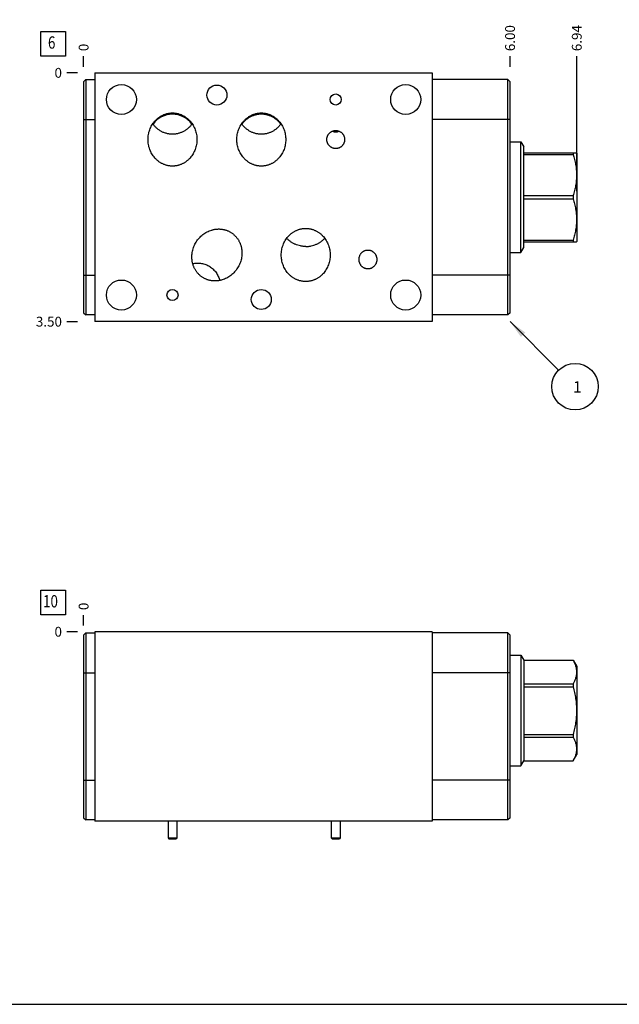
# Model space of a CAD drawing. Units: inches. Extents: x 0.3 to 21.7, y 0.3 to 16.7.
# Drawn here: x 5.2 to 11.3, y 0.3 to 10.3 of the extents above; entities that cross this region are included whole.
import ezdxf

# ---------------------------------------------------------------- set-up
doc = ezdxf.new("R2010")
doc.units = ezdxf.units.IN
doc.header["$LTSCALE"] = 1.21
doc.header["$MEASUREMENT"] = 0
doc.layers.get('0').update_dxf_attribs({"linetype": 'CONTINUOUS'})
doc.styles.get("Standard").update_dxf_attribs({"font": 'txt', "width": 0.8})
doc.dimstyles.new('DIMSTYLE_1', dxfattribs={"dimtxt": 0.1, "dimasz": 0.1875, "dimexe": 0.125, "dimexo": 0.0625, "dimgap": 0.025, "dimtad": 0, "dimtih": 1, "dimtoh": 1, "dimlfac": 1.384673, "dimzin": 4, "dimdsep": 46, "dimtxsty": 'STANDARD', "dimblk": '_FILLED', "dimblk1": '_FILLED', "dimblk2": '_FILLED', "dimcen": 0.09, "dimadec": 0, "dimazin": 0, "dimtfac": 1, "dimtofl": 0, "dimtmove": 0, "dimatfit": 3, "dimldrblk": '_FILLED', "dimfxl": 1, "dimtolj": 1, "dimtzin": 4, "dimarcsym": 0})
doc.dimstyles.new('DIMSTYLE_2', dxfattribs={"dimtxt": 0.1, "dimasz": 0.1875, "dimexe": 0.125, "dimexo": 0.0625, "dimgap": 0.025, "dimtad": 0, "dimtih": 1, "dimtoh": 1, "dimdec": 0, "dimlfac": 1.384673, "dimzin": 4, "dimdsep": 46, "dimtxsty": 'STANDARD', "dimblk": '_FILLED', "dimblk1": '_FILLED', "dimblk2": '_FILLED', "dimcen": 0.09, "dimadec": 0, "dimazin": 0, "dimtfac": 1, "dimtdec": 0, "dimtofl": 0, "dimtmove": 0, "dimatfit": 3, "dimldrblk": '_FILLED', "dimfxl": 1, "dimtolj": 1, "dimtzin": 4, "dimarcsym": 0})
doc.dimstyles.get("Standard").update_dxf_attribs({"dimtxt": 0.1, "dimasz": 0.1875, "dimexe": 0.125, "dimexo": 0.0625, "dimgap": 0.09, "dimtad": 0, "dimtih": 1, "dimtoh": 1, "dimdec": 3, "dimzin": 4, "dimdsep": 46, "dimtxsty": 'STANDARD', "dimblk": '_FILLED', "dimblk1": '_FILLED', "dimblk2": '_FILLED', "dimcen": 0.09, "dimadec": 0, "dimazin": 0, "dimtp": 0.001, "dimtm": 0.001, "dimtfac": 1, "dimtdec": 3, "dimtofl": 0, "dimtmove": 0, "dimatfit": 3, "dimldrblk": '_FILLED', "dimfxl": 1, "dimtolj": 1, "dimtzin": 4, "dimarcsym": 0})

# ---------------------------------------------------------------- blocks, each defined once
blk = doc.blocks.new('*D0')
at = {"color": 2, "linetype": 'CONTINUOUS'}
blk.add_line((10.153, 9.826), (10.153, 9.934), dxfattribs=at)
at = {"color": 2, "linetype": 'CONTINUOUS', "insert": (10.103, 9.984), "char_height": 0.1, "width": 0.32, "attachment_point": 1, "rotation": 90, "line_spacing_factor": 0.9}
blk.add_mtext('6.00', dxfattribs=at)
blk = doc.blocks.new('_FILLED')
at = {"color": 0, "linetype": 'BYBLOCK'}
blk.add_solid([(0, 0), (-1, 0.167), (-1, -0.167)], dxfattribs=at)
blk = doc.blocks.new('*D1')
at = {"color": 2, "linetype": 'CONTINUOUS'}
blk.add_line((5.82, 9.826), (5.82, 9.934), dxfattribs=at)
at = {"color": 2, "linetype": 'CONTINUOUS', "insert": (5.77, 9.984), "char_height": 0.1, "width": 0.08, "attachment_point": 1, "rotation": 90, "line_spacing_factor": 0.9}
blk.add_mtext('0', dxfattribs=at)
blk = doc.blocks.new('*D2')
at = {"color": 2, "linetype": 'CONTINUOUS'}
blk.add_line((5.758, 7.236), (5.65, 7.236), dxfattribs=at)
at = {"color": 2, "linetype": 'CONTINUOUS', "insert": (5.6, 7.286), "char_height": 0.1, "width": 0.32, "attachment_point": 3, "line_spacing_factor": 0.9}
blk.add_mtext('3.50', dxfattribs=at)
blk = doc.blocks.new('*D3')
at = {"color": 2, "linetype": 'CONTINUOUS'}
blk.add_line((5.758, 9.764), (5.65, 9.764), dxfattribs=at)
at = {"color": 2, "linetype": 'CONTINUOUS', "insert": (5.6, 9.814), "char_height": 0.1, "width": 0.08, "attachment_point": 3, "line_spacing_factor": 0.9}
blk.add_mtext('0', dxfattribs=at)
blk = doc.blocks.new('*D13')
at = {"color": 2, "linetype": 'CONTINUOUS'}
blk.add_line((5.82, 4.149), (5.82, 4.256), dxfattribs=at)
at = {"color": 2, "linetype": 'CONTINUOUS', "insert": (5.77, 4.306), "char_height": 0.1, "width": 0.08, "attachment_point": 1, "rotation": 90, "line_spacing_factor": 0.9}
blk.add_mtext('0', dxfattribs=at)
blk = doc.blocks.new('*D14')
at = {"color": 2, "linetype": 'CONTINUOUS'}
blk.add_line((5.758, 4.086), (5.65, 4.086), dxfattribs=at)
at = {"color": 2, "linetype": 'CONTINUOUS', "insert": (5.6, 4.136), "char_height": 0.1, "width": 0.08, "attachment_point": 3, "line_spacing_factor": 0.9}
blk.add_mtext('0', dxfattribs=at)
blk = doc.blocks.new('*D15')
at = {"color": 2, "linetype": 'CONTINUOUS'}
blk.add_line((10.831, 8.562), (10.831, 9.934), dxfattribs=at)
at = {"color": 2, "linetype": 'CONTINUOUS', "insert": (10.781, 9.984), "char_height": 0.1, "width": 0.32, "attachment_point": 1, "rotation": 90, "line_spacing_factor": 0.9}
blk.add_mtext('6.94', dxfattribs=at)
blk = doc.blocks.new('SUN_FACENUMBER_BL1', base_point=(5.51, 10.06))
at = {"color": 2, "linetype": 'CONTINUOUS'}
for p, q in [((5.385, 10.185), (5.635, 10.185)), ((5.385, 9.935), (5.385, 10.185)), ((5.635, 10.185), (5.635, 9.935)), ((5.635, 9.935), (5.385, 9.935))]:
    blk.add_line(p, q, dxfattribs=at)
at = {"color": 2, "linetype": 'CONTINUOUS', "width": 0.8}
blk.add_text('6', height=0.125, dxfattribs=at).set_placement((5.458, 10.01))
blk = doc.blocks.new('SUN_NBOMBALLOON_BL2', base_point=(10.813, 6.576))
at = {"color": 2, "linetype": 'CONTINUOUS'}
blk.add_circle((10.813, 6.576), 0.236, dxfattribs=at)
at = {"color": 2, "linetype": 'CONTINUOUS', "insert": (10.792, 6.631), "char_height": 0.115, "width": 0.092, "attachment_point": 1, "line_spacing_factor": 0.9}
blk.add_mtext('1', dxfattribs=at)
blk = doc.blocks.new('SUN_FACENUMBER_BL10', base_point=(5.51, 4.382))
at = {"color": 2, "linetype": 'CONTINUOUS'}
for p, q in [((5.385, 4.507), (5.635, 4.507)), ((5.385, 4.257), (5.385, 4.507)), ((5.635, 4.507), (5.635, 4.257)), ((5.635, 4.257), (5.385, 4.257))]:
    blk.add_line(p, q, dxfattribs=at)
at = {"color": 2, "linetype": 'CONTINUOUS', "width": 0.8}
blk.add_text('10', height=0.125, dxfattribs=at).set_placement((5.408, 4.333))

msp = doc.modelspace()

# ---------------------------------------------------------------- linework, layer by layer
at = {"color": 7, "linetype": 'CONTINUOUS'}
for p, q in [((5.9327, 9.7638), (5.9327, 7.2362)), ((5.9327, 9.7638), (9.3631, 9.7638)), ((9.3631, 9.7638), (9.3631, 7.2362)), ((5.82, 9.6736), (5.8424, 9.696)), ((5.82, 9.6736), (5.82, 7.3264)), ((5.8424, 9.696), (5.8424, 7.304)), ((5.8424, 9.696), (5.9327, 9.696)), ((10.1308, 9.696), (9.3631, 9.696)), ((10.1308, 7.304), (10.1308, 9.696)), ((10.1532, 9.6736), (10.1308, 9.696)), ((10.1532, 7.3264), (10.1532, 9.6736)), ((5.82, 9.2901), (5.9327, 9.2901)), ((10.1532, 9.2901), (9.3631, 9.2901)), ((10.1532, 9.0629), (10.263, 9.0629)), ((10.263, 7.9371), (10.263, 9.0629)), ((10.263, 9.0629), (10.2923, 9.012)), ((10.2923, 7.988), (10.2923, 9.012)), ((10.2923, 8.9514), (10.8285, 8.9514)), ((10.2923, 8.935), (10.7935, 8.935)), ((10.7935, 8.9514), (10.7935, 8.935)), ((10.8285, 8.9514), (10.8306, 8.9478)), ((10.8306, 8.9478), (10.8306, 8.0522)), ((10.2923, 8.5163), (10.7935, 8.5163)), ((10.7935, 8.5163), (10.7935, 8.4837)), ((10.2923, 8.4837), (10.7935, 8.4837)), ((10.2923, 8.065), (10.7935, 8.065)), ((10.2923, 8.0486), (10.8285, 8.0486)), ((10.7935, 8.065), (10.7935, 8.0486)), ((10.8285, 8.0486), (10.8306, 8.0522)), ((10.1532, 7.9371), (10.263, 7.9371)), ((10.263, 7.9371), (10.2923, 7.988)), ((5.82, 7.7099), (5.9327, 7.7099)), ((10.1532, 7.7099), (9.3631, 7.7099)), ((5.82, 7.3264), (5.8424, 7.304)), ((5.9327, 7.304), (5.8424, 7.304)), ((10.1308, 7.304), (9.3631, 7.304)), ((10.1532, 7.3264), (10.1308, 7.304)), ((9.3631, 7.2362), (5.9327, 7.2362)), ((5.82, 4.0525), (5.8424, 4.0748)), ((5.82, 4.0525), (5.82, 2.1964)), ((5.8424, 4.0748), (5.8424, 2.174)), ((5.8424, 4.0748), (5.9327, 4.0748)), ((5.9327, 4.0864), (5.9327, 2.1625)), ((9.3631, 4.0864), (5.9327, 4.0864)), ((9.3631, 4.0864), (9.3631, 2.1625)), ((10.1308, 4.0748), (9.3631, 4.0748)), ((10.1308, 2.174), (10.1308, 4.0748)), ((10.1532, 4.0525), (10.1308, 4.0748)), ((10.1532, 2.1964), (10.1532, 4.0525)), ((10.1532, 3.8484), (10.263, 3.8484)), ((10.263, 3.8484), (10.263, 2.7225)), ((10.263, 3.8484), (10.2923, 3.7975)), ((10.2923, 3.7975), (10.7935, 3.7975)), ((10.2923, 3.7975), (10.2923, 2.7735)), ((10.2923, 3.7973), (10.7935, 3.7973)), ((10.7935, 3.7975), (10.7935, 3.7973)), ((10.7936, 3.7973), (10.8306, 3.7332)), ((10.8306, 3.7332), (10.8306, 2.8377)), ((5.82, 3.669), (5.9327, 3.669)), ((10.1532, 3.669), (9.3631, 3.669)), ((10.2923, 3.5555), (10.7935, 3.5555)), ((10.2923, 3.5272), (10.7935, 3.5272)), ((10.7935, 3.5555), (10.7935, 3.5272)), ((10.2923, 3.0438), (10.7935, 3.0438)), ((10.2923, 3.0155), (10.7935, 3.0155)), ((10.7935, 3.0438), (10.7935, 3.0155)), ((10.7936, 2.7737), (10.8306, 2.8377)), ((10.1532, 2.7225), (10.263, 2.7225)), ((10.263, 2.7225), (10.2923, 2.7735)), ((10.2923, 2.7737), (10.7935, 2.7737)), ((10.2923, 2.7735), (10.7935, 2.7735)), ((10.7935, 2.7737), (10.7935, 2.7735)), ((5.82, 2.5799), (5.9327, 2.5799)), ((10.1532, 2.5799), (9.3631, 2.5799)), ((5.82, 2.1964), (5.8424, 2.174)), ((5.9327, 2.174), (5.8424, 2.174)), ((9.3631, 2.1625), (5.9327, 2.1625)), ((6.6776, 2.1625), (6.6776, 1.9935)), ((6.7679, 2.1625), (6.7679, 1.9935)), ((8.3365, 2.1625), (8.3365, 1.9935)), ((8.4268, 2.1625), (8.4268, 1.9935)), ((10.1308, 2.174), (9.3631, 2.174)), ((10.1532, 2.1964), (10.1308, 2.174)), ((6.6776, 1.9935), (6.6857, 1.9819)), ((6.6776, 1.9935), (6.7679, 1.9935)), ((6.6857, 1.9819), (6.7598, 1.9819)), ((6.7679, 1.9935), (6.7598, 1.9819)), ((8.3365, 1.9935), (8.4268, 1.9935)), ((8.3365, 1.9935), (8.3446, 1.9819)), ((8.3446, 1.9819), (8.4187, 1.9819)), ((8.4268, 1.9935), (8.4187, 1.9819)), ((0.3013, 0.3013), (21.6988, 0.3013))]:
    msp.add_line(p, q, dxfattribs=at)
for centre, radius in [((6.2035, 9.493), 0.1524), ((7.1741, 9.5385), 0.1015), ((9.0923, 9.493), 0.1524), ((8.3816, 9.493), 0.0563), ((6.2035, 7.507), 0.1524), ((9.0923, 7.507), 0.1524), ((6.7228, 7.507), 0.0563), ((7.6255, 7.4615), 0.1015)]:
    msp.add_circle(centre, radius, dxfattribs=at)
for centre, start, end in [((8.3817, 9.2535), 247.48178, 269.98933), ((8.3816, 9.2535), 270.01067, 292.51821)]:
    msp.add_arc(centre, 0.0891, start, end, dxfattribs=at)
msp.add_ellipse((6.7228, 9.0864), major_axis=(0, -0.2572), ratio=0.9659258, start_param=2.2254716, end_param=4.0577138, dxfattribs=at)
for points, knots in [([(6.4743, 9.0864), (6.4743, 9.0949), (6.4751, 9.1119), (6.4784, 9.1371), (6.4839, 9.162), (6.4916, 9.1863), (6.5014, 9.2098), (6.5133, 9.2323), (6.5273, 9.2537), (6.5405, 9.2702), (6.5521, 9.2827), (6.5612, 9.2916), (6.5707, 9.3), (6.5807, 9.3079), (6.591, 9.3154), (6.6017, 9.3222), (6.6128, 9.3286), (6.6242, 9.3343), (6.6358, 9.3394), (6.6478, 9.3438), (6.6599, 9.3476), (6.6723, 9.3508), (6.6847, 9.3532), (6.6974, 9.355), (6.71, 9.3561), (6.7185, 9.3563), (6.7228, 9.3563)], [0, 0, 0, 0, 0.062494, 0.1249879, 0.1874815, 0.2499747, 0.3124673, 0.3749592, 0.4374503, 0.4999405, 0.5311945, 0.5624485, 0.5937025, 0.6249563, 0.6562102, 0.687464, 0.7187178, 0.7499715, 0.7812252, 0.8124788, 0.8437324, 0.8749859, 0.9062396, 0.9374928, 0.9687469, 1, 1, 1, 1]), ([(6.7228, 9.3563), (6.727, 9.3563), (6.7355, 9.3561), (6.7482, 9.355), (6.7608, 9.3532), (6.7733, 9.3508), (6.7856, 9.3476), (6.7978, 9.3438), (6.8097, 9.3394), (6.8214, 9.3343), (6.8327, 9.3286), (6.8438, 9.3222), (6.8545, 9.3154), (6.8649, 9.3079), (6.8748, 9.3), (6.8843, 9.2916), (6.8934, 9.2827), (6.905, 9.2702), (6.9183, 9.2537), (6.9322, 9.2323), (6.9441, 9.2098), (6.954, 9.1863), (6.9616, 9.162), (6.9672, 9.1371), (6.9705, 9.1119), (6.9712, 9.0949), (6.9712, 9.0864)], [0, 0, 0, 0, 0.0312531, 0.0625072, 0.0937604, 0.1250141, 0.1562676, 0.1875212, 0.2187748, 0.2500285, 0.2812822, 0.312536, 0.3437898, 0.3750437, 0.4062975, 0.4375515, 0.4688055, 0.5000595, 0.5625497, 0.6250408, 0.6875327, 0.7500253, 0.8125185, 0.8750121, 0.937506, 1, 1, 1, 1]), ([(7.3771, 9.0864), (7.3771, 9.0949), (7.3778, 9.1119), (7.3811, 9.1371), (7.3866, 9.162), (7.3943, 9.1863), (7.4041, 9.2098), (7.4161, 9.2323), (7.43, 9.2537), (7.4433, 9.2702), (7.4548, 9.2827), (7.4639, 9.2916), (7.4735, 9.3), (7.4834, 9.3079), (7.4938, 9.3154), (7.5045, 9.3222), (7.5155, 9.3286), (7.5269, 9.3343), (7.5386, 9.3394), (7.5505, 9.3438), (7.5627, 9.3476), (7.575, 9.3508), (7.5875, 9.3532), (7.6001, 9.355), (7.6128, 9.3561), (7.6213, 9.3563), (7.6255, 9.3563)], [0, 0, 0, 0, 0.062494, 0.1249879, 0.1874815, 0.2499747, 0.3124673, 0.3749592, 0.4374503, 0.4999405, 0.5311945, 0.5624485, 0.5937025, 0.6249563, 0.6562102, 0.687464, 0.7187178, 0.7499715, 0.7812252, 0.8124788, 0.8437324, 0.8749859, 0.9062396, 0.9374928, 0.9687469, 1, 1, 1, 1]), ([(7.6255, 9.3436), (7.6207, 9.3436), (7.6112, 9.3433), (7.5969, 9.342), (7.5827, 9.3399), (7.5686, 9.3369), (7.5548, 9.3331), (7.5412, 9.3285), (7.5279, 9.3231), (7.515, 9.3169), (7.5024, 9.31), (7.4903, 9.3023), (7.4786, 9.294), (7.4674, 9.285), (7.4568, 9.2754), (7.4467, 9.2652), (7.4372, 9.2544), (7.4313, 9.2469), (7.4284, 9.243)], [0, 0, 0, 0, 0.0624993, 0.1249996, 0.187499, 0.2499989, 0.3124986, 0.3749985, 0.4374983, 0.4999983, 0.5624983, 0.6249983, 0.6874984, 0.7499986, 0.8124989, 0.8749992, 0.9374995, 1, 1, 1, 1]), ([(7.6255, 9.3563), (7.6297, 9.3563), (7.6382, 9.3561), (7.6509, 9.355), (7.6635, 9.3532), (7.676, 9.3508), (7.6884, 9.3476), (7.7005, 9.3438), (7.7124, 9.3394), (7.7241, 9.3343), (7.7355, 9.3286), (7.7465, 9.3222), (7.7572, 9.3154), (7.7676, 9.3079), (7.7775, 9.3), (7.7871, 9.2916), (7.7962, 9.2827), (7.8077, 9.2702), (7.821, 9.2537), (7.835, 9.2323), (7.8469, 9.2098), (7.8567, 9.1863), (7.8644, 9.162), (7.8699, 9.1371), (7.8732, 9.1119), (7.8739, 9.0949), (7.8739, 9.0864)], [0, 0, 0, 0, 0.0312531, 0.0625072, 0.0937604, 0.1250141, 0.1562676, 0.1875212, 0.2187748, 0.2500285, 0.2812822, 0.312536, 0.3437898, 0.3750437, 0.4062975, 0.4375515, 0.4688055, 0.5000595, 0.5625497, 0.6250408, 0.6875327, 0.7500253, 0.8125185, 0.8750121, 0.937506, 1, 1, 1, 1]), ([(7.8226, 9.243), (7.8197, 9.2469), (7.8138, 9.2544), (7.8043, 9.2652), (7.7943, 9.2754), (7.7836, 9.285), (7.7724, 9.294), (7.7608, 9.3023), (7.7486, 9.31), (7.736, 9.3169), (7.7231, 9.3231), (7.7098, 9.3285), (7.6962, 9.3331), (7.6824, 9.3369), (7.6683, 9.3399), (7.6541, 9.342), (7.6399, 9.3433), (7.6303, 9.3436), (7.6255, 9.3436)], [0, 0, 0, 0, 0.0625005, 0.1250008, 0.1875011, 0.2500014, 0.3125016, 0.3750017, 0.4375017, 0.5000017, 0.5625017, 0.6250015, 0.6875014, 0.7500011, 0.812501, 0.8750004, 0.9375007, 1, 1, 1, 1]), ([(6.7228, 9.1403), (6.7179, 9.1403), (6.7081, 9.1406), (6.6934, 9.142), (6.6789, 9.1443), (6.6645, 9.1475), (6.6503, 9.1516), (6.6365, 9.1565), (6.6229, 9.1623), (6.6098, 9.1688), (6.597, 9.1762), (6.5848, 9.1843), (6.573, 9.1931), (6.5618, 9.2026), (6.5511, 9.2128), (6.5411, 9.2235), (6.5316, 9.2348), (6.5258, 9.2426), (6.523, 9.2467)], [0, 0, 0, 0, 0.0625392, 0.1250775, 0.1876132, 0.2501456, 0.3126735, 0.3751961, 0.4377124, 0.5002217, 0.5627235, 0.6252172, 0.6877025, 0.7501792, 0.8126473, 0.8751066, 0.9375574, 1, 1, 1, 1]), ([(6.9226, 9.2467), (6.9197, 9.2426), (6.9139, 9.2348), (6.9045, 9.2235), (6.8944, 9.2128), (6.8838, 9.2026), (6.8725, 9.1931), (6.8608, 9.1843), (6.8485, 9.1762), (6.8358, 9.1688), (6.8226, 9.1623), (6.8091, 9.1565), (6.7952, 9.1516), (6.7811, 9.1475), (6.7667, 9.1443), (6.7521, 9.142), (6.7375, 9.1406), (6.7277, 9.1403), (6.7228, 9.1403)], [0, 0, 0, 0, 0.0624426, 0.1248934, 0.1873527, 0.2498208, 0.3122975, 0.3747828, 0.4372765, 0.4997783, 0.5622876, 0.6248039, 0.6873265, 0.7498544, 0.8123868, 0.8749225, 0.9374608, 1, 1, 1, 1]), ([(7.6255, 9.1403), (7.6206, 9.1403), (7.6108, 9.1406), (7.5961, 9.142), (7.5816, 9.1443), (7.5672, 9.1475), (7.5531, 9.1516), (7.5392, 9.1565), (7.5257, 9.1623), (7.5125, 9.1688), (7.4998, 9.1762), (7.4875, 9.1843), (7.4757, 9.1931), (7.4645, 9.2026), (7.4539, 9.2128), (7.4438, 9.2235), (7.4344, 9.2348), (7.4285, 9.2426), (7.4257, 9.2467)], [0, 0, 0, 0, 0.0625392, 0.1250775, 0.1876132, 0.2501456, 0.3126735, 0.3751961, 0.4377124, 0.5002217, 0.5627235, 0.6252172, 0.6877025, 0.7501792, 0.8126473, 0.8751066, 0.9375574, 1, 1, 1, 1]), ([(7.8253, 9.2467), (7.8225, 9.2426), (7.8166, 9.2348), (7.8072, 9.2235), (7.7972, 9.2128), (7.7865, 9.2026), (7.7753, 9.1931), (7.7635, 9.1843), (7.7512, 9.1762), (7.7385, 9.1688), (7.7253, 9.1623), (7.7118, 9.1565), (7.6979, 9.1516), (7.6838, 9.1475), (7.6694, 9.1443), (7.6549, 9.142), (7.6402, 9.1406), (7.6304, 9.1403), (7.6255, 9.1403)], [0, 0, 0, 0, 0.0624426, 0.1248934, 0.1873527, 0.2498208, 0.3122975, 0.3747828, 0.4372765, 0.4997783, 0.5622876, 0.6248039, 0.6873265, 0.7498544, 0.8123868, 0.8749225, 0.9374608, 1, 1, 1, 1]), ([(8.2914, 9.0864), (8.2914, 9.0894), (8.2916, 9.0939), (8.2923, 9.0998), (8.2933, 9.1056), (8.2951, 9.1129), (8.2975, 9.1199), (8.2999, 9.1254), (8.3025, 9.1307), (8.3063, 9.1372), (8.3115, 9.1444), (8.3175, 9.1511), (8.324, 9.1572), (8.3311, 9.1626), (8.3375, 9.1665), (8.3428, 9.1692), (8.3482, 9.1717), (8.3552, 9.1742), (8.3624, 9.1761), (8.3683, 9.1771), (8.3742, 9.1779), (8.3787, 9.1781), (8.3816, 9.1781)], [0, 0, 0, 0, 0.0624962, 0.0937533, 0.1250104, 0.1875065, 0.2500025, 0.2812596, 0.3125167, 0.3750124, 0.437508, 0.5000034, 0.5624986, 0.6249936, 0.6874885, 0.7187456, 0.7500026, 0.8124971, 0.8749918, 0.9062483, 0.9375051, 1, 1, 1, 1]), ([(8.3816, 9.1781), (8.3846, 9.1781), (8.3891, 9.1779), (8.395, 9.1771), (8.4009, 9.1761), (8.4081, 9.1742), (8.4151, 9.1717), (8.4205, 9.1692), (8.4258, 9.1665), (8.4321, 9.1626), (8.4393, 9.1572), (8.4458, 9.1511), (8.4518, 9.1444), (8.457, 9.1372), (8.4608, 9.1307), (8.4634, 9.1254), (8.4658, 9.1199), (8.4682, 9.1129), (8.47, 9.1056), (8.471, 9.0998), (8.4717, 9.0939), (8.4719, 9.0894), (8.4719, 9.0864)], [0, 0, 0, 0, 0.0624949, 0.0937517, 0.1250082, 0.1875029, 0.2499974, 0.2812544, 0.3125115, 0.3750064, 0.4375014, 0.4999966, 0.562492, 0.6249876, 0.6874833, 0.7187404, 0.7499975, 0.8124935, 0.8749896, 0.9062467, 0.9375038, 1, 1, 1, 1]), ([(6.7228, 8.8165), (6.7185, 8.8165), (6.71, 8.8168), (6.6974, 8.8178), (6.6847, 8.8196), (6.6723, 8.822), (6.6599, 8.8252), (6.6478, 8.829), (6.6358, 8.8335), (6.6242, 8.8386), (6.6128, 8.8443), (6.6017, 8.8506), (6.591, 8.8575), (6.5807, 8.8649), (6.5707, 8.8728), (6.5612, 8.8813), (6.5521, 8.8902), (6.5405, 8.9026), (6.5273, 8.9192), (6.5133, 8.9405), (6.5014, 8.963), (6.4916, 8.9865), (6.4839, 9.0108), (6.4784, 9.0357), (6.4751, 9.061), (6.4743, 9.0779), (6.4743, 9.0864)], [0, 0, 0, 0, 0.0312531, 0.0625072, 0.0937604, 0.1250141, 0.1562676, 0.1875212, 0.2187748, 0.2500285, 0.2812822, 0.312536, 0.3437898, 0.3750437, 0.4062975, 0.4375515, 0.4688055, 0.5000595, 0.5625497, 0.6250408, 0.6875327, 0.7500253, 0.8125185, 0.8750121, 0.937506, 1, 1, 1, 1]), ([(6.9712, 9.0864), (6.9712, 9.0779), (6.9705, 9.061), (6.9672, 9.0357), (6.9616, 9.0108), (6.954, 8.9865), (6.9441, 8.963), (6.9322, 8.9405), (6.9183, 8.9192), (6.905, 8.9026), (6.8934, 8.8902), (6.8843, 8.8813), (6.8748, 8.8728), (6.8649, 8.8649), (6.8545, 8.8575), (6.8438, 8.8506), (6.8327, 8.8443), (6.8214, 8.8386), (6.8097, 8.8335), (6.7978, 8.829), (6.7856, 8.8252), (6.7733, 8.822), (6.7608, 8.8196), (6.7482, 8.8178), (6.7355, 8.8168), (6.727, 8.8165), (6.7228, 8.8165)], [0, 0, 0, 0, 0.062494, 0.1249879, 0.1874815, 0.2499747, 0.3124673, 0.3749592, 0.4374503, 0.4999405, 0.5311945, 0.5624485, 0.5937025, 0.6249563, 0.6562102, 0.687464, 0.7187178, 0.7499715, 0.7812252, 0.8124788, 0.8437324, 0.8749859, 0.9062396, 0.9374928, 0.9687469, 1, 1, 1, 1]), ([(7.6255, 8.8165), (7.6213, 8.8165), (7.6128, 8.8168), (7.6001, 8.8178), (7.5875, 8.8196), (7.575, 8.822), (7.5627, 8.8252), (7.5505, 8.829), (7.5386, 8.8335), (7.5269, 8.8386), (7.5155, 8.8443), (7.5045, 8.8506), (7.4938, 8.8575), (7.4834, 8.8649), (7.4735, 8.8728), (7.4639, 8.8813), (7.4548, 8.8902), (7.4433, 8.9026), (7.43, 8.9192), (7.4161, 8.9405), (7.4041, 8.963), (7.3943, 8.9865), (7.3866, 9.0108), (7.3811, 9.0357), (7.3778, 9.061), (7.3771, 9.0779), (7.3771, 9.0864)], [0, 0, 0, 0, 0.0312531, 0.0625072, 0.0937604, 0.1250141, 0.1562676, 0.1875212, 0.2187748, 0.2500285, 0.2812822, 0.312536, 0.3437898, 0.3750437, 0.4062975, 0.4375515, 0.4688055, 0.5000595, 0.5625497, 0.6250408, 0.6875327, 0.7500253, 0.8125185, 0.8750121, 0.937506, 1, 1, 1, 1]), ([(7.8739, 9.0864), (7.8739, 9.0779), (7.8732, 9.061), (7.8699, 9.0357), (7.8644, 9.0108), (7.8567, 8.9865), (7.8469, 8.963), (7.835, 8.9405), (7.821, 8.9192), (7.8077, 8.9026), (7.7962, 8.8902), (7.7871, 8.8813), (7.7775, 8.8728), (7.7676, 8.8649), (7.7572, 8.8575), (7.7465, 8.8506), (7.7355, 8.8443), (7.7241, 8.8386), (7.7124, 8.8335), (7.7005, 8.829), (7.6884, 8.8252), (7.676, 8.822), (7.6635, 8.8196), (7.6509, 8.8178), (7.6382, 8.8168), (7.6297, 8.8165), (7.6255, 8.8165)], [0, 0, 0, 0, 0.062494, 0.1249879, 0.1874815, 0.2499747, 0.3124673, 0.3749592, 0.4374503, 0.4999405, 0.5311945, 0.5624485, 0.5937025, 0.6249563, 0.6562102, 0.687464, 0.7187178, 0.7499715, 0.7812252, 0.8124788, 0.8437324, 0.8749859, 0.9062396, 0.9374928, 0.9687469, 1, 1, 1, 1]), ([(8.3816, 8.9948), (8.3787, 8.9948), (8.3742, 8.995), (8.3683, 8.9957), (8.3624, 8.9968), (8.3552, 8.9986), (8.3482, 9.0012), (8.3428, 9.0036), (8.3375, 9.0064), (8.3311, 9.0103), (8.324, 9.0157), (8.3175, 9.0217), (8.3115, 9.0284), (8.3063, 9.0357), (8.3025, 9.0421), (8.2999, 9.0475), (8.2975, 9.0529), (8.2951, 9.06), (8.2933, 9.0672), (8.2923, 9.0731), (8.2916, 9.079), (8.2914, 9.0834), (8.2914, 9.0864)], [0, 0, 0, 0, 0.0624949, 0.0937517, 0.1250082, 0.1875029, 0.2499974, 0.2812544, 0.3125115, 0.3750064, 0.4375014, 0.4999966, 0.562492, 0.6249876, 0.6874833, 0.7187404, 0.7499975, 0.8124935, 0.8749896, 0.9062467, 0.9375038, 1, 1, 1, 1]), ([(8.4719, 9.0864), (8.4719, 9.0834), (8.4717, 9.079), (8.471, 9.0731), (8.47, 9.0672), (8.4682, 9.06), (8.4658, 9.0529), (8.4634, 9.0475), (8.4608, 9.0421), (8.457, 9.0357), (8.4518, 9.0284), (8.4458, 9.0217), (8.4393, 9.0157), (8.4321, 9.0103), (8.4258, 9.0064), (8.4205, 9.0036), (8.4151, 9.0012), (8.4081, 8.9986), (8.4009, 8.9968), (8.395, 8.9957), (8.3891, 8.995), (8.3846, 8.9948), (8.3816, 8.9948)], [0, 0, 0, 0, 0.0624962, 0.0937533, 0.1250104, 0.1875065, 0.2500025, 0.2812596, 0.3125167, 0.3750124, 0.437508, 0.5000034, 0.5624986, 0.6249936, 0.6874885, 0.7187456, 0.7500026, 0.8124971, 0.8749918, 0.9062483, 0.9375051, 1, 1, 1, 1]), ([(10.7935, 8.935), (10.7988, 8.918), (10.8062, 8.8923), (10.8142, 8.8576), (10.8193, 8.8314), (10.8234, 8.8051), (10.8263, 8.7787), (10.8281, 8.7522), (10.8287, 8.7257), (10.8281, 8.6992), (10.8263, 8.6727), (10.8234, 8.6463), (10.8193, 8.62), (10.8142, 8.5938), (10.8062, 8.5591), (10.7988, 8.5334), (10.7935, 8.5163)], [0, 0, 0, 0, 0.1256192, 0.1882487, 0.2507624, 0.3131729, 0.3754989, 0.437765, 0.5, 0.562235, 0.6245011, 0.6868271, 0.7492376, 0.8117513, 0.8743808, 1, 1, 1, 1]), ([(10.7935, 8.4837), (10.7988, 8.4666), (10.8062, 8.4409), (10.8142, 8.4062), (10.8193, 8.38), (10.8234, 8.3537), (10.8263, 8.3273), (10.8281, 8.3008), (10.8287, 8.2743), (10.8281, 8.2478), (10.8263, 8.2213), (10.8234, 8.1949), (10.8193, 8.1686), (10.8142, 8.1424), (10.8062, 8.1077), (10.7988, 8.082), (10.7935, 8.065)], [0, 0, 0, 0, 0.1256192, 0.1882487, 0.2507624, 0.3131729, 0.3754989, 0.437765, 0.5, 0.562235, 0.6245011, 0.6868271, 0.7492376, 0.8117513, 0.8743808, 1, 1, 1, 1]), ([(6.9635, 8.0452), (6.9679, 8.0524), (6.9776, 8.0664), (6.9938, 8.0861), (7.0116, 8.1043), (7.031, 8.1208), (7.0518, 8.1355), (7.0738, 8.1483), (7.097, 8.159), (7.117, 8.166), (7.1334, 8.1705), (7.1458, 8.1732), (7.1584, 8.1753), (7.171, 8.1767), (7.1837, 8.1776), (7.1965, 8.1777), (7.2092, 8.1772), (7.2219, 8.176), (7.2345, 8.1742), (7.2469, 8.1716), (7.2593, 8.1684), (7.2714, 8.1645), (7.2833, 8.16), (7.2949, 8.1548), (7.3062, 8.149), (7.3136, 8.1447), (7.3172, 8.1425)], [0, 0, 0, 0, 0.062494, 0.1249879, 0.1874815, 0.2499747, 0.3124673, 0.3749592, 0.4374503, 0.4999405, 0.5311945, 0.5624485, 0.5937025, 0.6249563, 0.6562102, 0.687464, 0.7187178, 0.7499715, 0.7812252, 0.8124788, 0.8437324, 0.8749859, 0.9062396, 0.9374928, 0.9687469, 1, 1, 1, 1]), ([(7.3172, 8.1425), (7.3208, 8.1402), (7.3278, 8.1355), (7.338, 8.1279), (7.3478, 8.1197), (7.3571, 8.111), (7.3659, 8.1018), (7.3742, 8.0921), (7.3819, 8.082), (7.3891, 8.0715), (7.3957, 8.0606), (7.4017, 8.0494), (7.4072, 8.0379), (7.412, 8.0262), (7.4163, 8.0141), (7.4199, 8.0019), (7.4229, 7.9896), (7.4261, 7.9729), (7.4285, 7.9518), (7.4291, 7.9263), (7.4273, 7.9009), (7.4231, 7.8758), (7.4168, 7.8511), (7.4083, 7.8271), (7.3977, 7.8039), (7.3893, 7.7891), (7.3848, 7.7819)], [0, 0, 0, 0, 0.0312531, 0.0625072, 0.0937604, 0.1250141, 0.1562676, 0.1875212, 0.2187748, 0.2500285, 0.2812822, 0.312536, 0.3437898, 0.3750437, 0.4062975, 0.4375515, 0.4688055, 0.5000595, 0.5625497, 0.6250408, 0.6875327, 0.7500253, 0.8125185, 0.8750121, 0.937506, 1, 1, 1, 1]), ([(7.8284, 7.9136), (7.8284, 7.9221), (7.8292, 7.939), (7.8325, 7.9643), (7.838, 7.9892), (7.8457, 8.0135), (7.8555, 8.037), (7.8674, 8.0595), (7.8814, 8.0808), (7.8947, 8.0974), (7.9062, 8.1098), (7.9153, 8.1187), (7.9248, 8.1272), (7.9348, 8.1351), (7.9451, 8.1425), (7.9559, 8.1494), (7.9669, 8.1557), (7.9783, 8.1614), (7.99, 8.1665), (8.0019, 8.171), (8.014, 8.1748), (8.0264, 8.178), (8.0389, 8.1804), (8.0515, 8.1822), (8.0642, 8.1832), (8.0726, 8.1835), (8.0769, 8.1835)], [0, 0, 0, 0, 0.062494, 0.1249879, 0.1874815, 0.2499747, 0.3124673, 0.3749592, 0.4374503, 0.4999405, 0.5311945, 0.5624485, 0.5937025, 0.6249563, 0.6562102, 0.687464, 0.7187178, 0.7499715, 0.7812252, 0.8124788, 0.8437324, 0.8749859, 0.9062396, 0.9374928, 0.9687469, 1, 1, 1, 1]), ([(8.0769, 8.1835), (8.0811, 8.1835), (8.0896, 8.1832), (8.1023, 8.1822), (8.1149, 8.1804), (8.1274, 8.178), (8.1397, 8.1748), (8.1519, 8.171), (8.1638, 8.1665), (8.1755, 8.1614), (8.1868, 8.1557), (8.1979, 8.1494), (8.2086, 8.1425), (8.219, 8.1351), (8.2289, 8.1272), (8.2385, 8.1187), (8.2476, 8.1098), (8.2591, 8.0974), (8.2724, 8.0808), (8.2863, 8.0595), (8.2983, 8.037), (8.3081, 8.0135), (8.3158, 7.9892), (8.3213, 7.9643), (8.3246, 7.939), (8.3253, 7.9221), (8.3253, 7.9136)], [0, 0, 0, 0, 0.0312531, 0.0625072, 0.0937604, 0.1250141, 0.1562676, 0.1875212, 0.2187748, 0.2500285, 0.2812822, 0.312536, 0.3437898, 0.3750437, 0.4062975, 0.4375515, 0.4688055, 0.5000595, 0.5625497, 0.6250408, 0.6875327, 0.7500253, 0.8125185, 0.8750121, 0.937506, 1, 1, 1, 1]), ([(7.0311, 7.6847), (7.0275, 7.6869), (7.0205, 7.6916), (7.0103, 7.6993), (7.0005, 7.7074), (6.9912, 7.7162), (6.9824, 7.7254), (6.9741, 7.735), (6.9664, 7.7451), (6.9592, 7.7556), (6.9526, 7.7665), (6.9465, 7.7777), (6.9411, 7.7892), (6.9363, 7.801), (6.932, 7.813), (6.9284, 7.8252), (6.9254, 7.8376), (6.9222, 7.8543), (6.9197, 7.8754), (6.9192, 7.9008), (6.921, 7.9262), (6.9251, 7.9514), (6.9315, 7.9761), (6.94, 8.0001), (6.9506, 8.0233), (6.959, 8.038), (6.9635, 8.0452)], [0, 0, 0, 0, 0.0312531, 0.0625072, 0.0937604, 0.1250141, 0.1562676, 0.1875212, 0.2187748, 0.2500285, 0.2812822, 0.312536, 0.3437898, 0.3750437, 0.4062975, 0.4375515, 0.4688055, 0.5000595, 0.5625497, 0.6250408, 0.6875327, 0.7500253, 0.8125185, 0.8750121, 0.937506, 1, 1, 1, 1]), ([(8.0769, 7.9997), (8.0723, 7.9997), (8.0631, 8), (8.0494, 8.001), (8.0357, 8.0028), (8.0177, 8.006), (7.9956, 8.0118), (7.9743, 8.0198), (7.9579, 8.0275), (7.946, 8.0339), (7.9345, 8.0409), (7.9234, 8.0484), (7.9128, 8.0565), (7.9027, 8.0652), (7.8932, 8.0743), (7.8871, 8.0807), (7.8842, 8.084)], [0, 0, 0, 0, 0.0636047, 0.1271813, 0.190697, 0.2541254, 0.380565, 0.5063355, 0.5689351, 0.6313045, 0.6934275, 0.7552912, 0.8168855, 0.8782035, 0.9392417, 1, 1, 1, 1]), ([(8.0769, 7.9997), (8.0815, 7.9997), (8.0907, 8), (8.1044, 8.001), (8.118, 8.0028), (8.136, 8.006), (8.1581, 8.0118), (8.1794, 8.0198), (8.1958, 8.0275), (8.2077, 8.0339), (8.2193, 8.0409), (8.2303, 8.0484), (8.2409, 8.0565), (8.251, 8.0652), (8.2606, 8.0743), (8.2666, 8.0807), (8.2695, 8.084)], [0, 0, 0, 0, 0.0636047, 0.1271813, 0.190697, 0.2541254, 0.380565, 0.5063355, 0.5689351, 0.6313045, 0.6934275, 0.7552912, 0.8168855, 0.8782035, 0.9392417, 1, 1, 1, 1]), ([(8.0769, 7.6437), (8.0726, 7.6437), (8.0642, 7.6439), (8.0515, 7.645), (8.0389, 7.6468), (8.0264, 7.6492), (8.014, 7.6524), (8.0019, 7.6562), (7.99, 7.6606), (7.9783, 7.6657), (7.9669, 7.6714), (7.9559, 7.6778), (7.9451, 7.6846), (7.9348, 7.6921), (7.9248, 7.7), (7.9153, 7.7084), (7.9062, 7.7173), (7.8947, 7.7298), (7.8814, 7.7463), (7.8674, 7.7677), (7.8555, 7.7902), (7.8457, 7.8137), (7.838, 7.838), (7.8325, 7.8629), (7.8292, 7.8881), (7.8284, 7.9051), (7.8284, 7.9136)], [0, 0, 0, 0, 0.0312531, 0.0625072, 0.0937604, 0.1250141, 0.1562676, 0.1875212, 0.2187748, 0.2500285, 0.2812822, 0.312536, 0.3437898, 0.3750437, 0.4062975, 0.4375515, 0.4688055, 0.5000595, 0.5625497, 0.6250408, 0.6875327, 0.7500253, 0.8125185, 0.8750121, 0.937506, 1, 1, 1, 1]), ([(8.3253, 7.9136), (8.3253, 7.9051), (8.3246, 7.8881), (8.3213, 7.8629), (8.3158, 7.838), (8.3081, 7.8137), (8.2983, 7.7902), (8.2863, 7.7677), (8.2724, 7.7463), (8.2591, 7.7298), (8.2476, 7.7173), (8.2385, 7.7084), (8.2289, 7.7), (8.219, 7.6921), (8.2086, 7.6846), (8.1979, 7.6778), (8.1868, 7.6714), (8.1755, 7.6657), (8.1638, 7.6606), (8.1519, 7.6562), (8.1397, 7.6524), (8.1274, 7.6492), (8.1149, 7.6468), (8.1023, 7.645), (8.0896, 7.6439), (8.0811, 7.6437), (8.0769, 7.6437)], [0, 0, 0, 0, 0.062494, 0.1249879, 0.1874815, 0.2499747, 0.3124673, 0.3749592, 0.4374503, 0.4999405, 0.5311945, 0.5624485, 0.5937025, 0.6249563, 0.6562102, 0.687464, 0.7187178, 0.7499715, 0.7812252, 0.8124788, 0.8437324, 0.8749859, 0.9062396, 0.9374928, 0.9687469, 1, 1, 1, 1]), ([(8.6185, 7.8681), (8.6185, 7.8711), (8.6187, 7.8757), (8.6194, 7.8818), (8.6204, 7.8878), (8.6221, 7.8952), (8.6244, 7.9025), (8.6267, 7.9081), (8.6293, 7.9137), (8.6329, 7.9204), (8.638, 7.928), (8.6439, 7.935), (8.6504, 7.9415), (8.6575, 7.9473), (8.6638, 7.9515), (8.6692, 7.9544), (8.6747, 7.9571), (8.6818, 7.9599), (8.6891, 7.9619), (8.6951, 7.9631), (8.7012, 7.9639), (8.7057, 7.9641), (8.7088, 7.9641)], [0, 0, 0, 0, 0.0624988, 0.0937559, 0.1250132, 0.1875116, 0.2500097, 0.2812669, 0.3125241, 0.3750213, 0.4375179, 0.5000138, 0.562509, 0.6250035, 0.6874971, 0.7187541, 0.7500111, 0.8125033, 0.8749952, 0.9062518, 0.9375083, 1, 1, 1, 1]), ([(8.7088, 7.9641), (8.7118, 7.9641), (8.7164, 7.9639), (8.7225, 7.9631), (8.7285, 7.9619), (8.7358, 7.9599), (8.7429, 7.9571), (8.7484, 7.9544), (8.7538, 7.9515), (8.7601, 7.9473), (8.7672, 7.9415), (8.7737, 7.935), (8.7796, 7.928), (8.7847, 7.9204), (8.7883, 7.9137), (8.7909, 7.9081), (8.7932, 7.9025), (8.7955, 7.8952), (8.7972, 7.8878), (8.7982, 7.8818), (8.7989, 7.8757), (8.7991, 7.8711), (8.7991, 7.8681)], [0, 0, 0, 0, 0.0624917, 0.0937482, 0.1250048, 0.1874967, 0.2499889, 0.2812459, 0.3125029, 0.3749965, 0.437491, 0.4999862, 0.5624821, 0.6249787, 0.6874759, 0.7187331, 0.7499903, 0.8124884, 0.8749868, 0.9062441, 0.9375012, 1, 1, 1, 1]), ([(6.9283, 7.8266), (6.9356, 7.828), (6.9504, 7.8303), (6.9728, 7.8316), (6.9952, 7.831), (7.0175, 7.8282), (7.0394, 7.8234), (7.0608, 7.8164), (7.0814, 7.8074), (7.0944, 7.8001), (7.1008, 7.7962)], [0, 0, 0, 0, 0.1250046, 0.2500077, 0.3750093, 0.5000094, 0.6250084, 0.7500062, 0.8750026, 1, 1, 1, 1]), ([(8.7088, 7.772), (8.7057, 7.772), (8.7012, 7.7723), (8.6951, 7.7731), (8.6891, 7.7742), (8.6818, 7.7762), (8.6747, 7.779), (8.6692, 7.7817), (8.6638, 7.7847), (8.6575, 7.7889), (8.6504, 7.7947), (8.6439, 7.8011), (8.638, 7.8082), (8.6329, 7.8158), (8.6293, 7.8225), (8.6267, 7.828), (8.6244, 7.8337), (8.6221, 7.8409), (8.6204, 7.8484), (8.6194, 7.8544), (8.6187, 7.8605), (8.6185, 7.865), (8.6185, 7.8681)], [0, 0, 0, 0, 0.0624917, 0.0937482, 0.1250048, 0.1874967, 0.2499889, 0.2812459, 0.3125029, 0.3749965, 0.437491, 0.4999862, 0.5624821, 0.6249787, 0.6874759, 0.7187331, 0.7499903, 0.8124884, 0.8749868, 0.9062441, 0.9375012, 1, 1, 1, 1]), ([(8.7991, 7.8681), (8.7991, 7.865), (8.7989, 7.8605), (8.7982, 7.8544), (8.7972, 7.8484), (8.7955, 7.8409), (8.7932, 7.8337), (8.7909, 7.828), (8.7883, 7.8225), (8.7847, 7.8158), (8.7796, 7.8082), (8.7737, 7.8011), (8.7672, 7.7947), (8.7601, 7.7889), (8.7538, 7.7847), (8.7484, 7.7817), (8.7429, 7.779), (8.7358, 7.7762), (8.7285, 7.7742), (8.7225, 7.7731), (8.7164, 7.7723), (8.7118, 7.772), (8.7088, 7.772)], [0, 0, 0, 0, 0.0624988, 0.0937559, 0.1250132, 0.1875116, 0.2500097, 0.2812669, 0.3125241, 0.3750213, 0.4375179, 0.5000138, 0.562509, 0.6250035, 0.6874971, 0.7187541, 0.7500111, 0.8125033, 0.8749952, 0.9062518, 0.9375083, 1, 1, 1, 1]), ([(7.3848, 7.7819), (7.3803, 7.7747), (7.3707, 7.7607), (7.3545, 7.7411), (7.3367, 7.7229), (7.3173, 7.7064), (7.2965, 7.6916), (7.2744, 7.6788), (7.2513, 7.6682), (7.2313, 7.6611), (7.2149, 7.6567), (7.2024, 7.654), (7.1899, 7.6519), (7.1772, 7.6504), (7.1645, 7.6496), (7.1518, 7.6495), (7.1391, 7.65), (7.1264, 7.6511), (7.1138, 7.653), (7.1013, 7.6555), (7.089, 7.6587), (7.0769, 7.6626), (7.065, 7.6671), (7.0534, 7.6723), (7.042, 7.6782), (7.0347, 7.6825), (7.0311, 7.6847)], [0, 0, 0, 0, 0.062494, 0.1249879, 0.1874815, 0.2499747, 0.3124673, 0.3749592, 0.4374503, 0.4999405, 0.5311945, 0.5624485, 0.5937025, 0.6249563, 0.6562102, 0.687464, 0.7187178, 0.7499715, 0.7812252, 0.8124788, 0.8437324, 0.8749859, 0.9062396, 0.9374928, 0.9687469, 1, 1, 1, 1]), ([(7.1008, 7.7962), (7.1071, 7.7922), (7.1194, 7.7837), (7.1365, 7.7691), (7.1521, 7.753), (7.1661, 7.7354), (7.1783, 7.7166), (7.1888, 7.6967), (7.1973, 7.676), (7.2018, 7.6617), (7.2037, 7.6545)], [0, 0, 0, 0, 0.1249974, 0.2499938, 0.3749916, 0.4999906, 0.6249907, 0.7499923, 0.8749954, 1, 1, 1, 1]), ([(10.7935, 3.7973), (10.7962, 3.7924), (10.8012, 3.7826), (10.8104, 3.7628), (10.8179, 3.7427), (10.8234, 3.7223), (10.8263, 3.7071), (10.8281, 3.6917), (10.8287, 3.6764), (10.8281, 3.661), (10.8263, 3.6457), (10.8234, 3.6305), (10.8179, 3.6101), (10.8104, 3.5899), (10.8012, 3.5702), (10.7962, 3.5604), (10.7935, 3.5555)], [0, 0, 0, 0, 0.0656484, 0.1302711, 0.2564523, 0.3182089, 0.3792422, 0.4397567, 0.5, 0.5602433, 0.6207578, 0.6817911, 0.7435477, 0.8697289, 0.9343516, 1, 1, 1, 1]), ([(10.7935, 3.5272), (10.7989, 3.5075), (10.8062, 3.4778), (10.8142, 3.4378), (10.8193, 3.4075), (10.8234, 3.3772), (10.8263, 3.3467), (10.8281, 3.3161), (10.8287, 3.2855), (10.8281, 3.2549), (10.8263, 3.2243), (10.8234, 3.1938), (10.8193, 3.1634), (10.8142, 3.1332), (10.8062, 3.0932), (10.7989, 3.0634), (10.7935, 3.0438)], [0, 0, 0, 0, 0.1249911, 0.1874919, 0.2499932, 0.3124948, 0.3749964, 0.4374981, 0.5, 0.5625019, 0.6250036, 0.6875052, 0.7500068, 0.8125081, 0.8750089, 1, 1, 1, 1]), ([(10.7935, 3.0155), (10.7962, 3.0106), (10.8012, 3.0008), (10.8104, 2.981), (10.8179, 2.9609), (10.8234, 2.9405), (10.8263, 2.9253), (10.8281, 2.9099), (10.8287, 2.8946), (10.8281, 2.8792), (10.8263, 2.8639), (10.8234, 2.8486), (10.8179, 2.8282), (10.8104, 2.8081), (10.8012, 2.7884), (10.7962, 2.7786), (10.7935, 2.7737)], [0, 0, 0, 0, 0.0656484, 0.1302711, 0.2564523, 0.3182089, 0.3792422, 0.4397567, 0.5, 0.5602433, 0.6207578, 0.6817911, 0.7435477, 0.8697289, 0.9343516, 1, 1, 1, 1])]:
    msp.add_open_spline(points, degree=3, knots=knots, dxfattribs=at)

# ---------------------------------------------------------------- block references
at = {"color": 2, "linetype": 'CONTINUOUS'}
for name, p in [('SUN_FACENUMBER_BL1', (5.5098, 10.0597)), ('SUN_NBOMBALLOON_BL2', (10.8132, 6.5762)), ('SUN_FACENUMBER_BL10', (5.5098, 4.3823))]:
    msp.add_blockref(name, p, dxfattribs=at)

# ---------------------------------------------------------------- dimensions: what is measured, and where the dimension line sits
for feature_location, offset, dtype, origin, dimstyle, picture, middle in [((10.1532, 9.8263), (0, 0.1075), 1, (5.82, 9.7638), 'DIMSTYLE_1', '*D0', (10.1532, 10.1438)), ((10.8306, 8.5625), (0, 1.3713), 1, (5.82, 9.7638), 'DIMSTYLE_1', '*D15', (10.8306, 10.1463)), ((5.8200274597, 9.8263365006), (0, 0.1075), 1, (5.8200274597, 9.7638365006), 'DIMSTYLE_2', '*D1', (5.8200276261, 10.0238363236)), ((5.7575274597, 9.7638365006), (-0.1075, 0), 0, (5.8200274597, 9.7638365006), 'DIMSTYLE_2', '*D3', (5.5600275116, 9.7638364868)), ((5.7575, 7.2362), (-0.1075, 0), 0, (5.82, 9.7638), 'DIMSTYLE_1', '*D2', (5.44, 7.2362)), ((5.8200274597, 4.1489008392), (0, 0.1075), 1, (5.8200274597, 4.0864008392), 'DIMSTYLE_2', '*D13', (5.8200275573, 4.3464006622)), ((5.7575274597, 4.0864008392), (-0.1075, 0), 0, (5.8200274597, 4.0864008392), 'DIMSTYLE_2', '*D14', (5.5600275116, 4.0864008942))]:
    dim = msp.add_ordinate_dim(feature_location=feature_location, offset=offset, dtype=dtype, origin=origin, dimstyle=dimstyle, dxfattribs=at)
    dim.commit()
    dim.dimension.update_dxf_attribs({"geometry": picture, "text_midpoint": middle})

# ---------------------------------------------------------------- leaders
msp.add_leader([(10.1532, 7.2362), (10.6464, 6.743)], dimstyle='STANDARD', override={"dimtad": 0}, dxfattribs=at)

doc.saveas('drawing.dxf')
